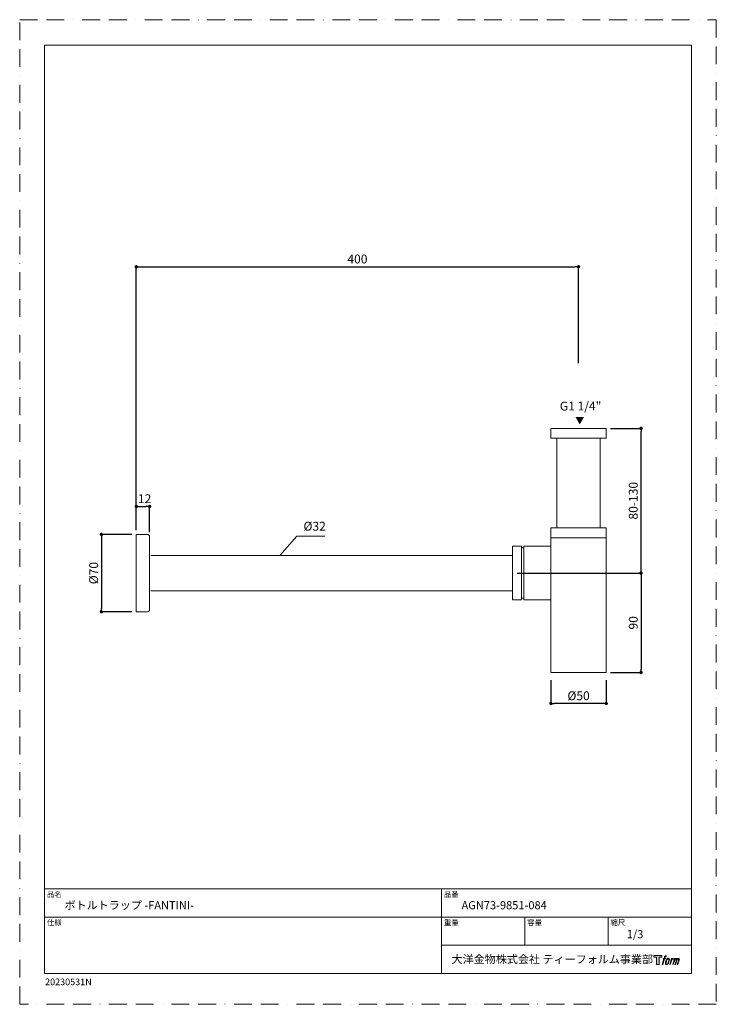
# Model space of a CAD drawing. Units: millimetres. Extents: x 0 to 630, y 0 to 891.
import ezdxf

# ---------------------------------------------------------------- set-up
doc = ezdxf.new("R2010")
doc.units = ezdxf.units.MM
doc.header["$LTSCALE"] = 5.08
doc.header["$PDMODE"] = 1
doc.header["$PDSIZE"] = -2
doc.linetypes.add('BORDER', pattern=[44.45, 12.7, -6.35, 12.7, -6.35, 0, -6.35])
doc.layers.add('BORDER', color=3, linetype='BORDER', lineweight=20, plot=False)
for name, color, linetype, lineweight in [('DIM', 3, 'Continuous', 13), ('MODEL', 7, 'Continuous', 20), ('template', 7, 'Continuous', 20)]:
    doc.layers.add(name, color=color, linetype=linetype, lineweight=lineweight)
doc.styles.add('ＭＳ ゴシック', font='msgothic.ttc', dxfattribs={"bigfont": 'ＭＳ ゴシック'})
doc.dimstyles.new('tfrom線あり', dxfattribs={"dimtxt": 8, "dimasz": 3, "dimexe": 0, "dimexo": 4, "dimgap": 3, "dimtad": 1, "dimdec": 1, "dimzin": 11, "dimdsep": 46, "dimtxsty": 'ＭＳ ゴシック', "dimblk": 'DOT', "dimcen": 0, "dimazin": 0, "dimtfac": 1, "dimtdec": 1, "dimtix": 1, "dimtofl": 0, "dimtmove": 0, "dimatfit": 0, "dimldrblk": 'DOT', "dimfxl": 1, "dimfrac": 2, "dimtolj": 1, "dimtzin": 11, "dimarcsym": 0})

# ---------------------------------------------------------------- blocks, each defined once
blk = doc.blocks.new('_DOT')
at = {"color": 0, "linetype": 'ByBlock', "lineweight": -2}
blk.add_line((-0.5, 0), (-1, 0), dxfattribs=at)
at = {"color": 0, "linetype": 'ByBlock', "lineweight": -2, "const_width": 0.5}
blk.add_lwpolyline([(-0.25, 0, 1), (0.25, 0, 1)], format="xyb", close=True, dxfattribs=at)
blk = doc.blocks.new('*D18')
at = {"layer": 'Defpoints', "color": 0, "transparency": 16777216}
for p in [(480.45, 297.4), (530.45, 297.4), (480.45, 272.2)]:
    blk.add_point(p, dxfattribs=at)
at = {"layer": 'DIM', "color": 0, "lineweight": -2, "transparency": 16777216}
for p, q in [((480.45, 293.4), (480.45, 272.2)), ((530.45, 293.4), (530.45, 272.2)), ((527.45, 272.2), (483.45, 272.2))]:
    blk.add_line(p, q, dxfattribs=at)
at = {"layer": 'DIM', "color": 0, "lineweight": -2, "transparency": 16777216, "xscale": 3, "yscale": 3, "zscale": 3, "rotation": 180}
blk.add_blockref('_DOT', (480.45, 272.2), dxfattribs=at)
at = {"layer": 'DIM', "color": 0, "lineweight": -2, "transparency": 16777216, "xscale": 3, "yscale": 3, "zscale": 3}
blk.add_blockref('_DOT', (530.45, 272.2), dxfattribs=at)
at = {"layer": 'DIM', "color": 0, "transparency": 16777216, "insert": (505.45, 279.2), "char_height": 8, "attachment_point": 5, "style": 'ＭＳ ゴシック'}
blk.add_mtext('\\A1;%%c50', dxfattribs=at)
blk = doc.blocks.new('*D20')
at = {"layer": 'Defpoints', "color": 0, "transparency": 16777216}
for p in [(105.45, 425.21), (73.88, 355.21), (105.45, 355.21)]:
    blk.add_point(p, dxfattribs=at)
at = {"layer": 'DIM', "color": 0, "lineweight": -2, "transparency": 16777216}
for p, q in [((101.45, 425.21), (73.88, 425.21)), ((73.88, 422.21), (73.88, 358.21)), ((101.45, 355.21), (73.88, 355.21))]:
    blk.add_line(p, q, dxfattribs=at)
at = {"layer": 'DIM', "color": 0, "lineweight": -2, "transparency": 16777216, "xscale": 3, "yscale": 3, "zscale": 3}
for p, rotation in [((73.88, 425.21), 90), ((73.88, 355.21), 270)]:
    blk.add_blockref('_DOT', p, dxfattribs=dict(at, rotation=rotation))
at = {"layer": 'DIM', "color": 0, "transparency": 16777216, "insert": (66.88, 390.21), "char_height": 8, "attachment_point": 5, "rotation": 90, "style": 'ＭＳ ゴシック'}
blk.add_mtext('\\A1;%%c70', dxfattribs=at)
blk = doc.blocks.new('*D21')
at = {"layer": 'Defpoints', "color": 0, "transparency": 16777216}
for p in [(530.45, 521.21), (561.92, 521.21), (532.95, 390.21)]:
    blk.add_point(p, dxfattribs=at)
at = {"layer": 'DIM', "color": 0, "lineweight": -2, "transparency": 16777216}
for p, q in [((534.45, 521.21), (561.92, 521.21)), ((561.92, 393.21), (561.92, 518.21)), ((536.95, 390.21), (561.92, 390.21))]:
    blk.add_line(p, q, dxfattribs=at)
at = {"layer": 'DIM', "color": 0, "lineweight": -2, "transparency": 16777216, "xscale": 3, "yscale": 3, "zscale": 3}
for p, rotation in [((561.92, 521.21), 90), ((561.92, 390.21), 270)]:
    blk.add_blockref('_DOT', p, dxfattribs=dict(at, rotation=rotation))
at = {"layer": 'DIM', "color": 0, "transparency": 16777216, "insert": (554.92, 455.71), "char_height": 8, "attachment_point": 5, "rotation": 90, "style": 'ＭＳ ゴシック'}
blk.add_mtext('\\A1;80-130', dxfattribs=at)
blk = doc.blocks.new('*D30')
at = {"layer": 'Defpoints', "color": 0, "linetype": 'Continuous', "transparency": 16777216}
for p in [(505.45, 667.44), (505.45, 576.22), (105.45, 427.64)]:
    blk.add_point(p, dxfattribs=at)
at = {"layer": 'DIM', "color": 0, "linetype": 'Continuous', "lineweight": -2, "transparency": 16777216}
for p, q in [((105.45, 431.64), (105.45, 667.44)), ((108.45, 667.44), (502.45, 667.44)), ((505.45, 580.22), (505.45, 667.44))]:
    blk.add_line(p, q, dxfattribs=at)
at = {"layer": 'DIM', "color": 0, "linetype": 'Continuous', "lineweight": -2, "transparency": 16777216, "xscale": 3, "yscale": 3, "zscale": 3, "rotation": 180}
blk.add_blockref('_DOT', (105.45, 667.44), dxfattribs=at)
at = {"layer": 'DIM', "color": 0, "linetype": 'Continuous', "lineweight": -2, "transparency": 16777216, "xscale": 3, "yscale": 3, "zscale": 3}
blk.add_blockref('_DOT', (505.45, 667.44), dxfattribs=at)
at = {"layer": 'DIM', "color": 0, "linetype": 'Continuous', "transparency": 16777216, "insert": (305.45, 674.44), "char_height": 8, "attachment_point": 5, "style": 'ＭＳ ゴシック'}
blk.add_mtext('\\A1;400', dxfattribs=at)
blk = doc.blocks.new('*D33')
at = {"layer": 'Defpoints', "color": 0, "linetype": 'Continuous', "transparency": 16777216}
for p in [(117.45, 450.53), (105.45, 425.21), (117.45, 423.21)]:
    blk.add_point(p, dxfattribs=at)
at = {"layer": 'DIM', "color": 0, "linetype": 'Continuous', "lineweight": -2, "transparency": 16777216}
for p, q in [((105.45, 429.21), (105.45, 450.53)), ((108.45, 450.53), (114.45, 450.53)), ((117.45, 427.21), (117.45, 450.53))]:
    blk.add_line(p, q, dxfattribs=at)
at = {"layer": 'DIM', "color": 0, "linetype": 'Continuous', "lineweight": -2, "transparency": 16777216, "xscale": 3, "yscale": 3, "zscale": 3, "rotation": 180}
blk.add_blockref('_DOT', (105.45, 450.53), dxfattribs=at)
at = {"layer": 'DIM', "color": 0, "linetype": 'Continuous', "lineweight": -2, "transparency": 16777216, "xscale": 3, "yscale": 3, "zscale": 3}
blk.add_blockref('_DOT', (117.45, 450.53), dxfattribs=at)
at = {"layer": 'DIM', "color": 0, "linetype": 'Continuous', "transparency": 16777216, "insert": (112.97, 457.53), "char_height": 8, "attachment_point": 5, "style": 'ＭＳ ゴシック'}
blk.add_mtext('\\A1;12', dxfattribs=at)
blk = doc.blocks.new('*D34')
at = {"layer": 'Defpoints', "color": 0, "linetype": 'Continuous', "transparency": 16777216}
for p in [(445.82, 390.21), (530.45, 300.21), (561.92, 300.21)]:
    blk.add_point(p, dxfattribs=at)
at = {"layer": 'DIM', "color": 0, "linetype": 'Continuous', "lineweight": -2, "transparency": 16777216}
for p, q in [((449.82, 390.21), (561.92, 390.21)), ((561.92, 387.21), (561.92, 303.21)), ((534.45, 300.21), (561.92, 300.21))]:
    blk.add_line(p, q, dxfattribs=at)
at = {"layer": 'DIM', "color": 0, "linetype": 'Continuous', "lineweight": -2, "transparency": 16777216, "xscale": 3, "yscale": 3, "zscale": 3}
for p, rotation in [((561.92, 390.21), 90), ((561.92, 300.21), 270)]:
    blk.add_blockref('_DOT', p, dxfattribs=dict(at, rotation=rotation))
at = {"layer": 'DIM', "color": 0, "linetype": 'Continuous', "transparency": 16777216, "insert": (554.92, 345.21), "char_height": 8, "attachment_point": 5, "rotation": 90, "style": 'ＭＳ ゴシック'}
blk.add_mtext('\\A1;90', dxfattribs=at)

msp = doc.modelspace()

# ---------------------------------------------------------------- hatches: boundary and pattern name
at = {"layer": 'template'}
h = msp.add_hatch(color=256, dxfattribs=at)
h.paths.add_polyline_path([(580.77, 44.13), (580.77, 42.52), (578.21, 42.52), (578.21, 35.93), (575.95, 35.93), (575.95, 42.52), (573.44, 42.52), (573.44, 44.13)])
edge = h.paths.add_edge_path()
edge.add_spline(control_points=[(584.2, 43.94), (584.51, 44.03), (584.92, 43.95), (584.92, 43.95), (584.92, 43.95), (584.73, 43.37), (584.73, 43.37), (584.73, 43.37), (584.33, 43.46), (584.02, 43.21), (583.78, 43.02), (583.62, 42.52), (583.56, 42.33), (583.56, 42.33), (583.3, 41.51), (583.3, 41.51), (583.3, 41.51), (584.17, 41.51), (584.17, 41.51), (584.17, 41.51), (584.03, 41), (584.03, 41), (584.03, 41), (583.15, 41), (583.15, 41), (583.15, 41), (581.58, 35.93), (581.58, 35.93), (581.58, 35.93), (581.09, 35.93), (581.09, 35.93), (581.09, 35.93), (582.66, 41), (582.66, 41), (582.66, 41), (582.02, 41), (582.02, 41), (582.02, 41), (582.15, 41.51), (582.15, 41.51), (582.15, 41.51), (582.81, 41.51), (582.81, 41.51), (582.81, 41.51), (583.04, 42.22), (583.04, 42.22), (583.22, 42.82), (583.38, 43.14), (583.52, 43.38), (583.65, 43.62), (583.92, 43.86), (584.2, 43.94)], knot_values=[0, 0, 0, 0, 1, 1, 1, 2, 2, 2, 3, 3, 3, 4, 4, 4, 5, 5, 5, 6, 6, 6, 7, 7, 7, 8, 8, 8, 9, 9, 9, 10, 10, 10, 11, 11, 11, 12, 12, 12, 13, 13, 13, 14, 14, 14, 15, 15, 15, 16, 16, 16, 17, 17, 17, 17], degree=3, periodic=0)
edge = h.paths.add_edge_path()
edge.add_spline(control_points=[(585.4, 41.2), (585.1, 40.82), (584.87, 40.47), (584.5, 39.39), (584.16, 38.4), (583.95, 37.68), (583.91, 36.8), (583.89, 36.15), (584.29, 35.93), (584.87, 35.93), (585.12, 35.93), (585.76, 35.94), (586.21, 36.5), (586.52, 36.89), (586.82, 37.3), (587.21, 38.63), (587.53, 39.75), (587.76, 40.47), (587.74, 40.88), (587.74, 40.88), (587.74, 40.88), (587.74, 40.88), (587.64, 41.57), (587.14, 41.71), (586.85, 41.71), (586.57, 41.71), (585.82, 41.76), (585.4, 41.2)], knot_values=[0, 0, 0, 0, 1, 1, 1, 2, 2, 2, 3, 3, 3, 4, 4, 4, 5, 5, 5, 6, 6, 6, 7, 7, 7, 8, 8, 8, 9, 9, 9, 9], degree=3, periodic=0)
edge = h.paths.add_edge_path()
edge.add_spline(control_points=[(589.54, 41.49), (589.54, 41.49), (590.05, 41.49), (590.05, 41.49), (590.05, 41.49), (589.82, 40.77), (589.82, 40.77), (589.99, 40.97), (590.26, 41.24), (590.5, 41.38), (590.84, 41.58), (591.04, 41.61), (591.26, 41.6), (591.26, 41.6), (591.05, 40.92), (591.05, 40.92), (590.91, 40.98), (590.48, 40.87), (590.23, 40.69), (590.01, 40.53), (589.86, 40.39), (589.68, 40.05), (589.5, 39.71), (589.35, 39.17), (589.11, 38.38), (589.11, 38.38), (588.34, 35.93), (588.34, 35.93), (588.34, 35.93), (587.85, 35.93), (587.85, 35.93), (587.85, 35.93), (589.54, 41.49), (589.54, 41.49)], knot_values=[0, 0, 0, 0, 1, 1, 1, 2, 2, 2, 3, 3, 3, 4, 4, 4, 5, 5, 5, 6, 6, 6, 7, 7, 7, 8, 8, 8, 9, 9, 9, 10, 10, 10, 11, 11, 11, 11], degree=3, periodic=0)
edge = h.paths.add_edge_path()
edge.add_spline(control_points=[(592.32, 41.49), (592.32, 41.49), (592.77, 41.49), (592.77, 41.49), (592.77, 41.49), (592.54, 40.77), (592.54, 40.77), (592.74, 41.07), (592.91, 41.21), (593.14, 41.38), (593.37, 41.56), (593.65, 41.59), (593.84, 41.59), (594.07, 41.59), (594.3, 41.55), (594.42, 41.29), (594.51, 41.08), (594.52, 41.06), (594.49, 40.66), (594.73, 41.07), (594.91, 41.25), (595.21, 41.42), (595.53, 41.59), (595.71, 41.6), (595.93, 41.57), (596.24, 41.53), (596.44, 41.41), (596.55, 41.07), (596.65, 40.73), (596.6, 40.55), (596.47, 40), (596.41, 39.76), (596.32, 39.46), (596.21, 39.1), (596.21, 39.1), (595.21, 35.93), (595.21, 35.93), (595.21, 35.93), (594.69, 35.93), (594.69, 35.93), (594.69, 35.93), (595.57, 38.7), (595.57, 38.7), (595.75, 39.28), (595.87, 39.71), (595.94, 39.97), (596.02, 40.3), (596.05, 40.41), (596.01, 40.65), (595.97, 40.88), (595.86, 41.03), (595.67, 41.03), (595.46, 41.03), (595.29, 41), (595.06, 40.77), (594.82, 40.53), (594.63, 40.25), (594.48, 39.93), (594.32, 39.61), (594.17, 39.2), (594.01, 38.7), (594.01, 38.7), (593.14, 35.93), (593.14, 35.93), (593.14, 35.93), (592.65, 35.93), (592.65, 35.93), (592.65, 35.93), (593.65, 39.1), (593.65, 39.1), (593.76, 39.44), (593.84, 39.71), (593.89, 39.93), (593.98, 40.3), (594, 40.55), (593.93, 40.77), (593.87, 40.99), (593.75, 41.05), (593.56, 41.05), (593.4, 41.05), (593.24, 40.98), (593.06, 40.84), (592.83, 40.67), (592.74, 40.52), (592.63, 40.35), (592.48, 40.13), (592.41, 39.98), (592.28, 39.64), (592.15, 39.31), (592.03, 38.92), (591.95, 38.65), (591.95, 38.65), (591.09, 35.93), (591.09, 35.93), (591.09, 35.93), (590.58, 35.93), (590.58, 35.93), (590.58, 35.93), (592.32, 41.49), (592.32, 41.49)], knot_values=[0, 0, 0, 0, 1, 1, 1, 2, 2, 2, 3, 3, 3, 4, 4, 4, 5, 5, 5, 6, 6, 6, 7, 7, 7, 8, 8, 8, 9, 9, 9, 10, 10, 10, 11, 11, 11, 12, 12, 12, 13, 13, 13, 14, 14, 14, 15, 15, 15, 16, 16, 16, 17, 17, 17, 18, 18, 18, 19, 19, 19, 20, 20, 20, 21, 21, 21, 22, 22, 22, 23, 23, 23, 24, 24, 24, 25, 25, 25, 26, 26, 26, 27, 27, 27, 28, 28, 28, 29, 29, 29, 30, 30, 30, 31, 31, 31, 32, 32, 32, 33, 33, 33, 33], degree=3, periodic=0)
edge = h.paths.add_edge_path(flags=16)
edge.add_spline(control_points=[(584.44, 36.96), (584.44, 37.35), (584.56, 38.04), (584.88, 38.96), (585.3, 40.21), (585.56, 40.67), (585.78, 40.89), (586.11, 41.21), (586.55, 41.23), (586.68, 41.21), (586.87, 41.19), (587.13, 41.07), (587.14, 40.66), (587.16, 40.31), (587.06, 39.66), (586.7, 38.63), (586.3, 37.44), (586.06, 36.98), (585.86, 36.77), (585.49, 36.39), (585.1, 36.43), (585.04, 36.43), (584.97, 36.43), (584.44, 36.51), (584.44, 36.96)], knot_values=[0, 0, 0, 0, 1, 1, 1, 2, 2, 2, 3, 3, 3, 4, 4, 4, 5, 5, 5, 6, 6, 6, 7, 7, 7, 8, 8, 8, 8], degree=3, periodic=0)

# ---------------------------------------------------------------- linework, layer by layer
at = {"layer": 'BORDER', "color": 4, "ltscale": 0.25}
msp.add_lwpolyline([(630, 0), (0, 0), (0, 891), (630, 891)], close=True, dxfattribs=at)
at = {"layer": 'DIM', "linetype": 'Continuous'}
for p, q in [((235.3, 406.21), (250.52, 423.64)), ((250.52, 423.64), (276.07, 423.64))]:
    msp.add_line(p, q, dxfattribs=at)
at = {"layer": 'MODEL'}
for p, q in [((530.45, 521.21), (480.45, 521.21)), ((480.45, 521.21), (480.45, 512.24)), ((530.45, 512.24), (530.45, 521.21)), ((480.45, 512.24), (530.45, 512.24)), ((485.85, 431.21), (485.85, 512.24)), ((525.04, 431.21), (525.04, 512.24)), ((530.45, 431.21), (480.45, 431.21)), ((480.45, 300.21), (480.45, 431.21)), ((530.45, 300.21), (530.45, 431.21)), ((480.45, 422.24), (530.45, 422.24)), ((118.45, 406.21), (445.82, 406.21)), ((118.45, 374.21), (445.82, 374.21)), ((530.45, 300.21), (480.45, 300.21))]:
    msp.add_line(p, q, dxfattribs=at)
at = {"layer": 'MODEL', "linetype": 'Continuous'}
for p, q in [((105.45, 355.21), (105.45, 425.21)), ((105.45, 425.21), (115.45, 425.21)), ((117.45, 423.21), (117.45, 357.21)), ((445.82, 414.54), (445.82, 390.21)), ((445.82, 414.54), (453.8, 414.54)), ((453.8, 414.54), (453.8, 390.21)), ((453.8, 412.99), (455.79, 412.99)), ((480.45, 414.54), (455.79, 414.54)), ((455.79, 414.54), (455.79, 390.21)), ((445.82, 365.88), (445.82, 390.21)), ((453.8, 365.88), (453.8, 390.21)), ((455.79, 365.88), (455.79, 390.21)), ((445.82, 365.88), (453.8, 365.88)), ((453.8, 367.44), (455.79, 367.44)), ((480.45, 365.88), (455.79, 365.88)), ((115.45, 355.21), (105.45, 355.21))]:
    msp.add_line(p, q, dxfattribs=at)
for centre, start, end in [((115.45, 423.21), 0, 90), ((115.45, 357.21), 270, 0)]:
    msp.add_arc(centre, 2, start, end, dxfattribs=at)
at = {"layer": 'template', "color": 7, "linetype": 'Continuous'}
for p, q in [((607.5, 104.44), (22.5, 104.44)), ((381.6, 27.94), (381.6, 104.44)), ((607.5, 78.94), (22.5, 78.94)), ((456.9, 53.44), (456.9, 78.94)), ((532.2, 53.44), (532.2, 78.94)), ((607.5, 53.44), (381.6, 53.44))]:
    msp.add_line(p, q, dxfattribs=at)
at = {"layer": 'template', "color": 7, "linetype": 'Continuous', "flags": 128}
msp.add_lwpolyline([(607.5, 867.96), (22.5, 867.96), (22.5, 27.94), (607.5, 27.94), (607.5, 867.96)], dxfattribs=at)
at = {"layer": 'template'}
msp.add_lwpolyline([(580.77, 44.13), (580.77, 42.52), (578.21, 42.52), (578.21, 35.93), (575.95, 35.93), (575.95, 42.52), (573.44, 42.52), (573.44, 44.13), (580.77, 44.13)], dxfattribs=at)
for points, knots in [([(584.2, 43.94), (584.51, 44.03), (584.92, 43.95), (584.92, 43.95), (584.92, 43.95), (584.73, 43.37), (584.73, 43.37), (584.73, 43.37), (584.33, 43.46), (584.02, 43.21), (583.78, 43.02), (583.62, 42.52), (583.56, 42.33), (583.56, 42.33), (583.3, 41.51), (583.3, 41.51), (583.3, 41.51), (584.17, 41.51), (584.17, 41.51), (584.17, 41.51), (584.03, 41), (584.03, 41), (584.03, 41), (583.15, 41), (583.15, 41), (583.15, 41), (581.58, 35.93), (581.58, 35.93), (581.58, 35.93), (581.09, 35.93), (581.09, 35.93), (581.09, 35.93), (582.66, 41), (582.66, 41), (582.66, 41), (582.02, 41), (582.02, 41), (582.02, 41), (582.15, 41.51), (582.15, 41.51), (582.15, 41.51), (582.81, 41.51), (582.81, 41.51), (582.81, 41.51), (583.04, 42.22), (583.04, 42.22), (583.22, 42.82), (583.38, 43.14), (583.52, 43.38), (583.65, 43.62), (583.92, 43.86), (584.2, 43.94)], [0, 0, 0, 0, 1, 1, 1, 2, 2, 2, 3, 3, 3, 4, 4, 4, 5, 5, 5, 6, 6, 6, 7, 7, 7, 8, 8, 8, 9, 9, 9, 10, 10, 10, 11, 11, 11, 12, 12, 12, 13, 13, 13, 14, 14, 14, 15, 15, 15, 16, 16, 16, 17, 17, 17, 17]), ([(585.4, 41.2), (585.1, 40.82), (584.87, 40.47), (584.5, 39.39), (584.16, 38.4), (583.95, 37.68), (583.91, 36.8), (583.89, 36.15), (584.29, 35.93), (584.87, 35.93), (585.12, 35.93), (585.76, 35.94), (586.21, 36.5), (586.52, 36.89), (586.82, 37.3), (587.21, 38.63), (587.53, 39.75), (587.76, 40.47), (587.74, 40.88), (587.74, 40.88), (587.74, 40.88), (587.74, 40.88), (587.64, 41.57), (587.14, 41.71), (586.85, 41.71), (586.57, 41.71), (585.82, 41.76), (585.4, 41.2)], [0, 0, 0, 0, 1, 1, 1, 2, 2, 2, 3, 3, 3, 4, 4, 4, 5, 5, 5, 6, 6, 6, 7, 7, 7, 8, 8, 8, 9, 9, 9, 9]), ([(584.44, 36.96), (584.44, 37.35), (584.56, 38.04), (584.88, 38.96), (585.3, 40.21), (585.56, 40.67), (585.78, 40.89), (586.11, 41.21), (586.55, 41.23), (586.68, 41.21), (586.87, 41.19), (587.13, 41.07), (587.14, 40.66), (587.16, 40.31), (587.06, 39.66), (586.7, 38.63), (586.3, 37.44), (586.06, 36.98), (585.86, 36.77), (585.49, 36.39), (585.1, 36.43), (585.04, 36.43), (584.97, 36.43), (584.44, 36.51), (584.44, 36.96)], [0, 0, 0, 0, 1, 1, 1, 2, 2, 2, 3, 3, 3, 4, 4, 4, 5, 5, 5, 6, 6, 6, 7, 7, 7, 8, 8, 8, 8]), ([(589.54, 41.49), (589.54, 41.49), (590.05, 41.49), (590.05, 41.49), (590.05, 41.49), (589.82, 40.77), (589.82, 40.77), (589.99, 40.97), (590.26, 41.24), (590.5, 41.38), (590.84, 41.58), (591.04, 41.61), (591.26, 41.6), (591.26, 41.6), (591.05, 40.92), (591.05, 40.92), (590.91, 40.98), (590.48, 40.87), (590.23, 40.69), (590.01, 40.53), (589.86, 40.39), (589.68, 40.05), (589.5, 39.71), (589.35, 39.17), (589.11, 38.38), (589.11, 38.38), (588.34, 35.93), (588.34, 35.93), (588.34, 35.93), (587.85, 35.93), (587.85, 35.93), (587.85, 35.93), (589.54, 41.49), (589.54, 41.49)], [0, 0, 0, 0, 1, 1, 1, 2, 2, 2, 3, 3, 3, 4, 4, 4, 5, 5, 5, 6, 6, 6, 7, 7, 7, 8, 8, 8, 9, 9, 9, 10, 10, 10, 11, 11, 11, 11]), ([(592.32, 41.49), (592.32, 41.49), (592.77, 41.49), (592.77, 41.49), (592.77, 41.49), (592.54, 40.77), (592.54, 40.77), (592.74, 41.07), (592.91, 41.21), (593.14, 41.38), (593.37, 41.56), (593.65, 41.59), (593.84, 41.59), (594.07, 41.59), (594.3, 41.55), (594.42, 41.29), (594.51, 41.08), (594.52, 41.06), (594.49, 40.66), (594.73, 41.07), (594.91, 41.25), (595.21, 41.42), (595.53, 41.59), (595.71, 41.6), (595.93, 41.57), (596.24, 41.53), (596.44, 41.41), (596.55, 41.07), (596.65, 40.73), (596.6, 40.55), (596.47, 40), (596.41, 39.76), (596.32, 39.46), (596.21, 39.1), (596.21, 39.1), (595.21, 35.93), (595.21, 35.93), (595.21, 35.93), (594.69, 35.93), (594.69, 35.93), (594.69, 35.93), (595.57, 38.7), (595.57, 38.7), (595.75, 39.28), (595.87, 39.71), (595.94, 39.97), (596.02, 40.3), (596.05, 40.41), (596.01, 40.65), (595.97, 40.88), (595.86, 41.03), (595.67, 41.03), (595.46, 41.03), (595.29, 41), (595.06, 40.77), (594.82, 40.53), (594.63, 40.25), (594.48, 39.93), (594.32, 39.61), (594.17, 39.2), (594.01, 38.7), (594.01, 38.7), (593.14, 35.93), (593.14, 35.93), (593.14, 35.93), (592.65, 35.93), (592.65, 35.93), (592.65, 35.93), (593.65, 39.1), (593.65, 39.1), (593.76, 39.44), (593.84, 39.71), (593.89, 39.93), (593.98, 40.3), (594, 40.55), (593.93, 40.77), (593.87, 40.99), (593.75, 41.05), (593.56, 41.05), (593.4, 41.05), (593.24, 40.98), (593.06, 40.84), (592.83, 40.67), (592.74, 40.52), (592.63, 40.35), (592.48, 40.13), (592.41, 39.98), (592.28, 39.64), (592.15, 39.31), (592.03, 38.92), (591.95, 38.65), (591.95, 38.65), (591.09, 35.93), (591.09, 35.93), (591.09, 35.93), (590.58, 35.93), (590.58, 35.93), (590.58, 35.93), (592.32, 41.49), (592.32, 41.49)], [0, 0, 0, 0, 1, 1, 1, 2, 2, 2, 3, 3, 3, 4, 4, 4, 5, 5, 5, 6, 6, 6, 7, 7, 7, 8, 8, 8, 9, 9, 9, 10, 10, 10, 11, 11, 11, 12, 12, 12, 13, 13, 13, 14, 14, 14, 15, 15, 15, 16, 16, 16, 17, 17, 17, 18, 18, 18, 19, 19, 19, 20, 20, 20, 21, 21, 21, 22, 22, 22, 23, 23, 23, 24, 24, 24, 25, 25, 25, 26, 26, 26, 27, 27, 27, 28, 28, 28, 29, 29, 29, 30, 30, 30, 31, 31, 31, 32, 32, 32, 33, 33, 33, 33])]:
    msp.add_open_spline(points, degree=3, knots=knots, dxfattribs=at)

# ---------------------------------------------------------------- texts
at = {"layer": 'DIM', "attachment_point": 1, "line_spacing_factor": 0.782827, "style": 'ＭＳ ゴシック'}
for s, insert, char_height in [('{G1 1/4"}', (488.49, 545.36), 8), ('{▼}', (502.42, 531.33), 6), ('{%%c32}', (256.63, 436.64), 8)]:
    msp.add_mtext(s, dxfattribs=dict(at, insert=insert, char_height=char_height))
at = {"layer": 'template', "color": 7, "attachment_point": 1, "line_spacing_factor": 0.782827, "style": 'ＭＳ ゴシック'}
for s, insert, char_height in [('品名', (24.6, 101.92), 4.887), ('品番', (383.7, 101.92), 4.887), ('{ボトルトラップ -FANTINI-}', (40.5, 93.34), 7.3298), ('{AGN73-9851-084}', (399.6, 93.34), 7.3298), ('仕様', (24.6, 76.42), 4.887), ('重量', (383.7, 76.42), 4.887), ('容量', (459, 76.42), 4.887), ('縮尺', (534.3, 76.42), 4.887), ('{1/3}', (549, 67.17), 7.33), ('大洋金物株式会社 ティーフォルム事業部', (390.56, 44.47), 7.3298)]:
    msp.add_mtext(s, dxfattribs=dict(at, insert=insert, char_height=char_height))
at = {"layer": 'template', "linetype": 'Continuous', "insert": (22.91, 23.31), "char_height": 6, "attachment_point": 1, "style": 'ＭＳ ゴシック'}
msp.add_mtext('20230531N', dxfattribs=at)

# ---------------------------------------------------------------- dimensions: what is measured, and where the dimension line sits
at = {"layer": 'DIM', "linetype": 'Continuous'}
dim = msp.add_linear_dim(base=(505.45, 667.44), p1=(105.45, 427.64), p2=(505.45, 576.22), dimstyle='tfrom線あり', override={"dimpost": '<>'}, dxfattribs=at)
dim.commit()
dim.dimension.update_dxf_attribs({"geometry": '*D30', "text_midpoint": (305.45, 674.44)})
at = {"layer": 'DIM'}
dim = msp.add_linear_dim(base=(561.92, 521.21), p1=(532.95, 390.21), p2=(530.45, 521.21), angle=90, text='80-130', dimstyle='tfrom線あり', override={"dimpost": '<>'}, dxfattribs=at)
dim.commit()
dim.dimension.update_dxf_attribs({"geometry": '*D21', "text_midpoint": (554.92, 455.71)})
at = {"layer": 'DIM', "linetype": 'Continuous'}
dim = msp.add_linear_dim(base=(117.45, 450.53), p1=(105.45, 425.21), p2=(117.45, 423.21), dimstyle='tfrom線あり', override={"dimpost": '<>'}, dxfattribs=at)
dim.commit()
dim.dimension.update_dxf_attribs({"geometry": '*D33', "text_midpoint": (112.97, 450.53), "dimtype": 160})
at = {"layer": 'DIM'}
dim = msp.add_linear_dim(base=(73.88, 355.21), p1=(105.45, 425.21), p2=(105.45, 355.21), angle=90, dimstyle='tfrom線あり', override={"dimpost": '%%c<>'}, dxfattribs=at)
dim.commit()
dim.dimension.update_dxf_attribs({"geometry": '*D20', "text_midpoint": (73.88, 390.21), "dimtype": 160})
at = {"layer": 'DIM', "linetype": 'Continuous'}
dim = msp.add_linear_dim(base=(561.92, 300.21), p1=(445.82, 390.21), p2=(530.45, 300.21), angle=90, dimstyle='tfrom線あり', override={"dimpost": '<>'}, dxfattribs=at)
dim.commit()
dim.dimension.update_dxf_attribs({"geometry": '*D34', "text_midpoint": (554.92, 345.21)})
at = {"layer": 'DIM'}
dim = msp.add_linear_dim(base=(480.45, 272.2), p1=(530.45, 297.4), p2=(480.45, 297.4), dimstyle='tfrom線あり', override={"dimpost": '%%c<>'}, dxfattribs=at)
dim.commit()
dim.dimension.update_dxf_attribs({"geometry": '*D18', "text_midpoint": (505.45, 279.2)})

doc.saveas('drawing.dxf')
